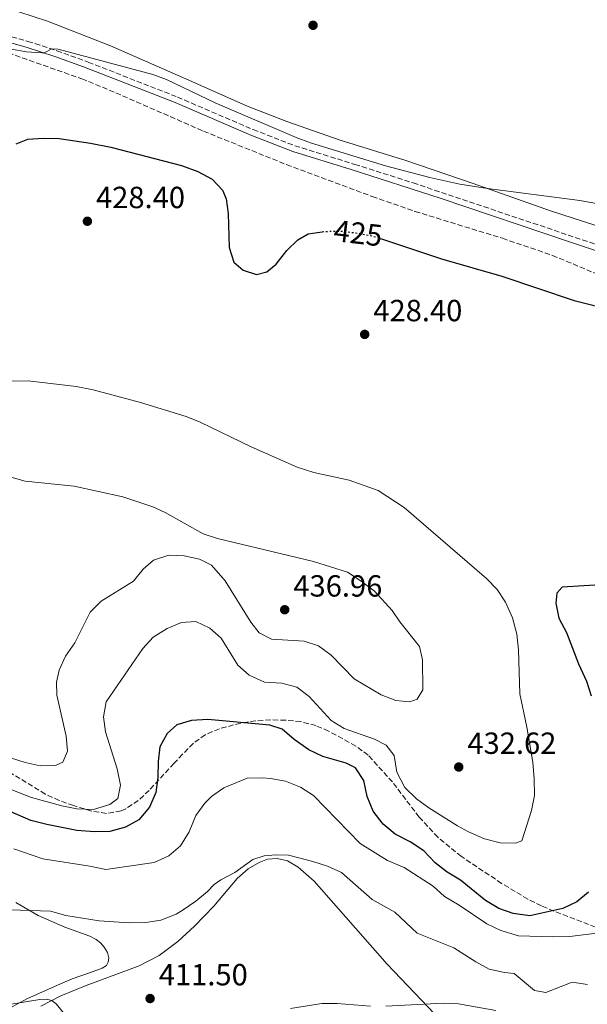
# Model space of a CAD drawing. Units: metres. Extents: x 583905 to 587360, y 4701179 to 4703533.
# Drawn here: x 586183 to 586368, y 4701978 to 4702300 of the extents above; entities that cross this region are included whole.
import ezdxf
from ezdxf.enums import TextEntityAlignment as Align

# ---------------------------------------------------------------- set-up
doc = ezdxf.new("R2010")
doc.units = ezdxf.units.M
doc.header["$MEASUREMENT"] = 0
doc.linetypes.add('DGN Style 3', pattern=[2.435891, 1.739922, -0.695969])
doc.linetypes.add('DGN Style 5', pattern=[1.217945, 0.521977, -0.695969])
for name, color, linetype, lineweight in [('Camino', 7, 'DGN Style 3', 0), ('Cota de curva de nivel directora', 7, 'Continuous', 0), ('Cota de punto acotado terreno', 7, 'Continuous', 0), ('Curva de nivel directora', 30, 'Continuous', 30), ('Curva de nivel directora no vista', 30, 'DGN Style 5', 30), ('Curva de nivel intermedia', 30, 'Continuous', 0), ('Línea de cambio de uso (parcela vista)', 92, 'Continuous', 0), ('Margen derecho', 7, 'Continuous', 0), ('Punto acotado terreno (símbolo)', 7, 'Continuous', 0), ('Zona arbolada', 92, 'DGN Style 3', 0)]:
    doc.layers.add(name, color=color, linetype=linetype, lineweight=lineweight)
doc.styles.add('Style-Arial', font='arial.ttf')

# ---------------------------------------------------------------- blocks, each defined once
blk = doc.blocks.new('5PATER')
at = {"layer": 'Punto acotado terreno (símbolo)', "linetype": 'Continuous', "lineweight": 0}
h = blk.add_hatch(color=51, dxfattribs=at)
edge = h.paths.add_edge_path()
edge.add_ellipse((0, 0), major_axis=(-0.11, -0.111), ratio=0.999422, start_angle=0, end_angle=360)

msp = doc.modelspace()

# ---------------------------------------------------------------- linework, layer by layer
at = {"layer": 'Camino', "color": 7, "linetype": 'DGN Style 3', "lineweight": 0}
msp.add_polyline3d([(586168.13, 4702297.91, 419.65), (586185.21, 4702293.17, 419.65), (586194.72, 4702290.12, 420.21), (586204.99, 4702286.37, 420.51), (586234.17, 4702274.93, 420.55), (586259.01, 4702264.25, 420.86), (586272.65, 4702258.99, 420.55), (586292.3, 4702252.88, 420.73), (586311.41, 4702246.81, 421.36), (586373.7, 4702225.86, 422.36)], dxfattribs=at)
at = {"layer": 'Curva de nivel directora', "color": 30, "linetype": 'Continuous', "lineweight": 30, "elevation": 425, "flags": 128}
for points in [[(586181.32, 4702259.63), (586185.19, 4702261.1), (586190.17, 4702261.51), (586195.49, 4702261.33), (586205.72, 4702259.81), (586212.38, 4702258.47), (586235.5, 4702252.49), (586240.84, 4702250.59), (586245.58, 4702248.03), (586248.99, 4702244.38), (586250.17, 4702241.54), (586250.85, 4702236.81), (586251.15, 4702225.63), (586252.71, 4702220.88), (586255.73, 4702218.21), (586260.05, 4702216.79), (586263.45, 4702217.64), (586266.58, 4702220.19), (586269.99, 4702224.63), (586273.62, 4702228.16), (586277.06, 4702230.11), (586281.64, 4702230.83)], [(586300.72, 4702228.56), (586320.67, 4702221.98), (586340.47, 4702216.23), (586364.19, 4702208.32), (586388.87, 4702202.09)], [(586370.89, 4702115.08), (586360.18, 4702114.36), (586358.49, 4702112.48), (586358.12, 4702109.16), (586359.14, 4702104.27), (586361.59, 4702099.51), (586365.52, 4702089.32), (586368.24, 4702083.61), (586369.7, 4702078.82)], [(586335.14, 4702011.75), (586326.96, 4702018.39), (586322.57, 4702021.08), (586318.59, 4702024.11), (586314.95, 4702028.08), (586310.43, 4702031.02), (586305.5, 4702033.55), (586301.6, 4702036.78), (586298.31, 4702041.01), (586296.36, 4702045.83), (586295.26, 4702051.07), (586292.52, 4702055.25), (586289.46, 4702056.72), (586281.79, 4702058.97), (586277.28, 4702061.11), (586272.48, 4702064.5), (586268.47, 4702067.94), (586264.44, 4702069.16), (586244.12, 4702071.07), (586238.79, 4702070.77), (586234.02, 4702069.29), (586230.87, 4702066.44), (586228.46, 4702062.06), (586227.86, 4702057.29), (586227.82, 4702052.06), (586227.08, 4702047.11), (586225.02, 4702042.29), (586221.53, 4702038.2), (586217.14, 4702035.8), (586212, 4702034.4), (586207, 4702034.22), (586201.27, 4702034.67), (586191.38, 4702036.62), (586186.14, 4702038), (586161.72, 4702048.52)], [(586368.82, 4702014.53), (586365.01, 4702011.3), (586360.4, 4702009.14), (586349.64, 4702006.72), (586344.14, 4702007.48), (586339.43, 4702009.18), (586335.14, 4702011.75)]]:
    msp.add_lwpolyline(points, dxfattribs=at)
at = {"layer": 'Curva de nivel directora no vista', "color": 30, "linetype": 'DGN Style 5', "lineweight": 30, "elevation": 425, "flags": 128}
msp.add_lwpolyline([(586281.64, 4702230.83), (586282.01, 4702230.89), (586287.34, 4702231.06), (586293.68, 4702230.33), (586298.57, 4702229.27), (586300.72, 4702228.56)], dxfattribs=at)
at = {"layer": 'Curva de nivel intermedia', "color": 30, "linetype": 'Continuous', "lineweight": 0, "flags": 128}
for points, elevation in [([(586179.81, 4702290.62), (586184.79, 4702289.79), (586189.77, 4702289.37), (586190.49, 4702289.4), (586193.04, 4702290.67), (586195.1, 4702290.63), (586226.17, 4702282.28), (586230.63, 4702280.67)], 420), ([(586230.63, 4702280.67), (586246.55, 4702273.03), (586273.06, 4702261.7), (586277.75, 4702259.98), (586302.39, 4702252.37), (586316.89, 4702248.53), (586326.66, 4702246.44), (586335.8, 4702244.95), (586366.05, 4702241.1), (586376.93, 4702239.12)], 420), ([(586174.49, 4702181.86), (586185.33, 4702182.03), (586201.07, 4702180.12), (586206.6, 4702179.02), (586222.14, 4702174.84), (586237.03, 4702170.25), (586241.69, 4702168.42), (586258.29, 4702160.37), (586273.39, 4702153.7), (586278.9, 4702151.94), (586290.43, 4702149.45), (586299.98, 4702146.04), (586308.41, 4702140.46), (586335.44, 4702117.2), (586338.95, 4702113.62), (586341.71, 4702109.45), (586343.92, 4702104.35), (586345.33, 4702098.95), (586345.91, 4702093.82), (586346.33, 4702079.43), (586348.7, 4702068.49), (586350.61, 4702057.07), (586351.05, 4702051.64), (586351.12, 4702046.15), (586350.18, 4702041.24), (586347.01, 4702031.29), (586344.9, 4702030.53), (586339.89, 4702030.61), (586334.74, 4702031.96), (586329.51, 4702034.22), (586325.92, 4702036.19), (586316.58, 4702042.08), (586312.45, 4702045.03), (586308.72, 4702048.81), (586306.02, 4702053.85), (586305.17, 4702059.22), (586302.54, 4702062.66), (586298.78, 4702064.63), (586288.85, 4702068.13), (586284.57, 4702070.73), (586277.32, 4702078.64), (586273.29, 4702081.6), (586268.35, 4702082.98), (586262.76, 4702083.32), (586257.65, 4702085.53), (586253.94, 4702088.89), (586248.54, 4702097.64), (586244.77, 4702101.01), (586240.22, 4702103.13), (586235.47, 4702102.85), (586230.79, 4702100.83), (586226.21, 4702098.07), (586222.9, 4702094.33), (586210.85, 4702076.8), (586209.93, 4702071.97), (586210.67, 4702067.03), (586214.4, 4702054.94), (586215.55, 4702049.57), (586214.63, 4702045.21), (586212.01, 4702043.26), (586206.7, 4702041.58), (586201.26, 4702041.77), (586196.36, 4702042.76), (586186.36, 4702045.46), (586175.89, 4702049.58)], 430), ([(586174.52, 4702151.84), (586184.27, 4702149.12), (586200.34, 4702147.44), (586216.31, 4702143.94), (586226.14, 4702140.72), (586230.12, 4702138.84), (586242.59, 4702131.88), (586247.33, 4702130.29), (586278.72, 4702122.82), (586289.89, 4702119.26), (586294.42, 4702116.35), (586298.76, 4702113.04), (586304.56, 4702106.72), (586307.07, 4702103.07), (586313.47, 4702094.96), (586314.48, 4702090.61), (586314.53, 4702080.75), (586312.73, 4702077.67), (586310.28, 4702076.86), (586305.72, 4702077.27), (586300.88, 4702079.12), (586292.07, 4702084.37), (586284.58, 4702092.11), (586280.45, 4702095.22), (586275.69, 4702096.75), (586264.97, 4702097.4), (586261, 4702099.45), (586258.21, 4702102.93), (586249.8, 4702116.47), (586245.36, 4702121.61), (586241.38, 4702123.56), (586236.36, 4702124.66), (586231.37, 4702124.92), (586226.31, 4702123.2), (586222.96, 4702120.24), (586219.83, 4702116.31), (586209.16, 4702109.83), (586205.65, 4702106.25), (586200.56, 4702096.2), (586197.49, 4702091.79), (586195.47, 4702087.21), (586194.57, 4702083.26), (586194.65, 4702079.06), (586197.77, 4702065.61), (586198.18, 4702060.63), (586196.67, 4702057.03), (586194.2, 4702056.04), (586189.23, 4702055.92), (586184.35, 4702057.01), (586169.81, 4702061.57)], 435), ([(586373.37, 4702001.29), (586362.75, 4702000.03), (586357.18, 4701999.86), (586345.88, 4702000.22), (586340.11, 4702001.98), (586335.58, 4702004.09), (586326.46, 4702010.26), (586321.69, 4702013.1), (586318, 4702016.48), (586308.49, 4702022.61), (586303.03, 4702024.85), (586294.05, 4702030.48), (586278.77, 4702046.21), (586274.55, 4702048.87), (586269.6, 4702050.85), (586264.66, 4702051.73), (586261.95, 4702051.97), (586257.08, 4702051.8), (586249.4, 4702048.7), (586245.34, 4702045.82), (586243.13, 4702043.65), (586240.19, 4702039.6), (586238.04, 4702034.23), (586235.2, 4702029.67), (586231.41, 4702026.41), (586226.54, 4702024.18), (586210.69, 4702021.9), (586205.44, 4702023.01), (586190.05, 4702025.38), (586180.61, 4702028.68)], 420), ([(586175.85, 4702008.85), (586192.65, 4702008.33), (586197.59, 4702006.83), (586208.53, 4702005.08), (586218.36, 4702004.49), (586223.84, 4702004.61), (586228.79, 4702005.3), (586233.76, 4702007.31), (586236.09, 4702008.71), (586240.19, 4702011.55), (586244.05, 4702014.72), (586246.24, 4702017.05), (586248.4, 4702018.56), (586252.95, 4702020.89), (586258.93, 4702025.24), (586262.59, 4702026.4), (586266.42, 4702026.74), (586270.59, 4702026.64), (586278.55, 4702024.56), (586283.37, 4702022.97), (586287.93, 4702020.93), (586298.01, 4702012.11), (586305.37, 4702007.98), (586312.73, 4702001.06), (586324.78, 4701996.24), (586331.89, 4701991.7)], 415), ([(586331.89, 4701991.7), (586336.29, 4701989.32), (586341.36, 4701988.17), (586344.52, 4701987.83), (586351.17, 4701982.27), (586354.91, 4701981.67), (586363.51, 4701985.07), (586368.47, 4701984.23)], 415), ([(586162.88, 4701975.13), (586189.14, 4701979.34), (586191.31, 4701979.42), (586193.05, 4701979), (586194.44, 4701977.94), (586200.73, 4701970.23)], 410), ([(586271.24, 4701976.42), (586281.49, 4701977.99), (586286.49, 4701978.07), (586297.48, 4701977.21)], 410), ([(586302.48, 4701977.16), (586321.23, 4701978.18), (586326.23, 4701977.94), (586338.5, 4701975.77)], 410)]:
    msp.add_lwpolyline(points, dxfattribs=dict(at, elevation=elevation))
at = {"layer": 'Línea de cambio de uso (parcela vista)', "color": 92, "linetype": 'Continuous', "lineweight": 0}
for points in [[(586256.77, 4702272.06, 419.23), (586237.94, 4702280.41, 419.23), (586212.24, 4702291.7, 418.63), (586191.68, 4702299.8, 418.02), (586177.53, 4702304.38, 418.02)], [(586385.45, 4702228.29, 420.43), (586356.36, 4702237.62, 420.73), (586331.07, 4702246.64, 419.83), (586309.04, 4702254.12, 419.83), (586287.47, 4702260.8, 419.23), (586270.07, 4702266.9, 419.23), (586256.77, 4702272.06, 419.23)], [(586333.96, 4701958.32, 407.96), (586302.93, 4701990.87, 411.34), (586278.94, 4702018.14, 414.05), (586273.75, 4702022.7, 414.35), (586270.28, 4702024.78, 414.96), (586266.86, 4702025.49, 414.96), (586263.72, 4702025.29, 414.96), (586260.92, 4702024.22, 414.65), (586257.32, 4702022.18, 414.65), (586253.81, 4702018.98, 414.65), (586246.16, 4702009.87, 414.35), (586239.77, 4702003.36, 414.05), (586234.35, 4701998.32, 413.75), (586228.17, 4701993.74, 413.15), (586221.66, 4701990.41, 412.85), (586204.24, 4701983.92, 411.04), (586195.98, 4701980.55, 410.43), (586189.49, 4701977.13, 409.53)], [(586181.24, 4702011.11, 415.28), (586188.62, 4702006.9, 414.83), (586197.32, 4702002.99, 414.23), (586205.48, 4702000.08, 413.47), (586207.52, 4701999.03, 413.17), (586208.94, 4701997.92, 413.17), (586210.18, 4701996.52, 413.02), (586211.33, 4701994.75, 412.72), (586211.7, 4701993, 412.57), (586211.53, 4701991.52, 412.42), (586210.9, 4701990.45, 412.42), (586209.56, 4701989.64, 412.42), (586205.67, 4701988.23, 411.97), (586199.7, 4701986.08, 411.82), (586194.91, 4701984, 411.06), (586184.84, 4701979.53, 410.16), (586180.05, 4701976.95, 409.86)]]:
    msp.add_polyline3d(points, dxfattribs=at)
at = {"layer": 'Margen derecho', "color": 7, "linetype": 'Continuous', "lineweight": 0}
msp.add_polyline3d([(586396.81, 4702216.14, 422.47), (586362.91, 4702227.39, 422.26), (586320.29, 4702241.81, 421.57), (586291.1, 4702251.19, 420.72), (586272, 4702257.12, 420.55), (586258.27, 4702262.42, 420.86), (586233.42, 4702273.1, 420.55), (586203.47, 4702284.83, 420.5), (586194.08, 4702288.25, 420.21), (586184.64, 4702291.28, 419.65), (586167.52, 4702296.03, 419.65)], dxfattribs=at)
at = {"layer": 'Zona arbolada', "color": 92, "linetype": 'DGN Style 3', "lineweight": 0}
for points in [[(586178.75, 4702289.41, 421.82), (586202.85, 4702280.9, 421.82), (586214.01, 4702276.33, 421.88), (586242.73, 4702263.75, 423.03), (586269.9, 4702252.82, 423.03), (586298.02, 4702242.34, 423.03), (586311.99, 4702237.48, 423.08), (586340.67, 4702228.66, 423.74), (586357.03, 4702223.08, 424.23), (586370.85, 4702217.29, 424.85)], [(586178.75, 4702289.41, 421.82), (586202.85, 4702280.9, 421.82), (586214.01, 4702276.33, 421.88), (586242.73, 4702263.75, 423.03), (586269.9, 4702252.82, 423.03), (586298.02, 4702242.34, 423.03), (586311.99, 4702237.48, 423.08), (586340.67, 4702228.66, 423.74), (586357.03, 4702223.08, 424.23), (586370.85, 4702217.29, 424.85)], [(586375.73, 4702001.34, 421.94), (586357.53, 4702008.26, 426.64), (586353.4, 4702010.01, 427.37), (586348.96, 4702012.21, 427.88), (586340.4, 4702017.38, 428.53), (586327.21, 4702026.15, 429.22), (586319.49, 4702032.47, 429.63), (586313.39, 4702039.07, 429.95), (586304.61, 4702050.59, 430.38), (586296.63, 4702059.4, 430.38), (586292.58, 4702062.35, 430.18), (586283.73, 4702067.25, 429.14), (586279.57, 4702069.07, 428.57), (586274.65, 4702070.35, 428.27), (586269.65, 4702070.85, 427.97), (586264.74, 4702070.93, 427.37), (586259.83, 4702070.62, 426.62), (586254.92, 4702069.88, 425.85), (586247.94, 4702068.03, 424.95), (586243.29, 4702066.07, 424.59), (586239.41, 4702063.26, 424.35), (586235.86, 4702059.67, 424.11), (586233.07, 4702056.71, 424.35), (586224.95, 4702047.85, 427.37), (586221.35, 4702044.52, 428.39), (586217.24, 4702041.83, 429.41), (586215.72, 4702041.11, 429.78), (586210.93, 4702040.28, 431.16), (586206.06, 4702041.08, 432.54), (586200.13, 4702042.86, 433.51), (586195.46, 4702044.52, 434.05), (586190.9, 4702046.64, 434.51), (586177.16, 4702055.02, 435.8)], [(586375.73, 4702001.34, 421.94), (586357.53, 4702008.26, 426.64), (586353.4, 4702010.01, 427.37), (586348.96, 4702012.21, 427.88), (586340.4, 4702017.38, 428.53), (586327.21, 4702026.15, 429.22), (586319.49, 4702032.47, 429.63), (586313.39, 4702039.07, 429.95), (586304.61, 4702050.59, 430.38), (586296.63, 4702059.4, 430.38), (586292.58, 4702062.35, 430.18), (586283.73, 4702067.25, 429.14), (586279.57, 4702069.07, 428.57), (586274.65, 4702070.35, 428.27), (586269.65, 4702070.85, 427.97), (586264.74, 4702070.93, 427.37), (586259.83, 4702070.62, 426.62), (586254.92, 4702069.88, 425.85), (586247.94, 4702068.03, 424.95), (586243.29, 4702066.07, 424.59), (586239.41, 4702063.26, 424.35), (586235.86, 4702059.67, 424.11), (586233.07, 4702056.71, 424.35), (586224.95, 4702047.85, 427.37), (586221.35, 4702044.52, 428.39), (586217.24, 4702041.83, 429.41), (586215.72, 4702041.11, 429.78), (586210.93, 4702040.28, 431.16), (586206.06, 4702041.08, 432.54), (586200.13, 4702042.86, 433.51), (586195.46, 4702044.52, 434.05), (586190.9, 4702046.64, 434.51), (586177.16, 4702055.02, 435.8)]]:
    msp.add_polyline3d(points, dxfattribs=at)

# ---------------------------------------------------------------- block references
at = {"layer": 'Punto acotado terreno (símbolo)', "color": 7, "linetype": 'Continuous', "lineweight": 0, "xscale": 10, "yscale": 10, "zscale": 10}
for p in [(586278.61, 4702298.43, 419.35), (586204.69, 4702234.24, 428.4), (586295.53, 4702197.2, 428.4), (586269.33, 4702107.01, 436.96), (586326.33, 4702055.49, 432.62), (586225.24, 4701979.66, 411.5)]:
    msp.add_blockref('5PATER', p, dxfattribs=at)

# ---------------------------------------------------------------- texts
at = {"layer": 'Cota de curva de nivel directora', "color": 7, "linetype": 'Continuous', "lineweight": 0, "style": 'Style-Arial'}
msp.add_text('425', height=7, rotation=353.4143, dxfattribs=at).set_placement((586293.39, 4702230.36, 425), align=Align.MIDDLE_CENTER)
at = {"layer": 'Cota de punto acotado terreno', "color": 7, "linetype": 'Continuous', "lineweight": 0, "style": 'Style-Arial'}
for s, p in [('428.40', (586207.52, 4702238.54, 428.4)), ('428.40', (586298.36, 4702201.5, 428.4)), ('436.96', (586272.16, 4702111.31, 436.96)), ('432.62', (586329.17, 4702059.79, 432.62)), ('411.50', (586228.08, 4701983.97, 411.5))]:
    msp.add_text(s, height=7, dxfattribs=at).set_placement(p)

doc.saveas('drawing.dxf')
